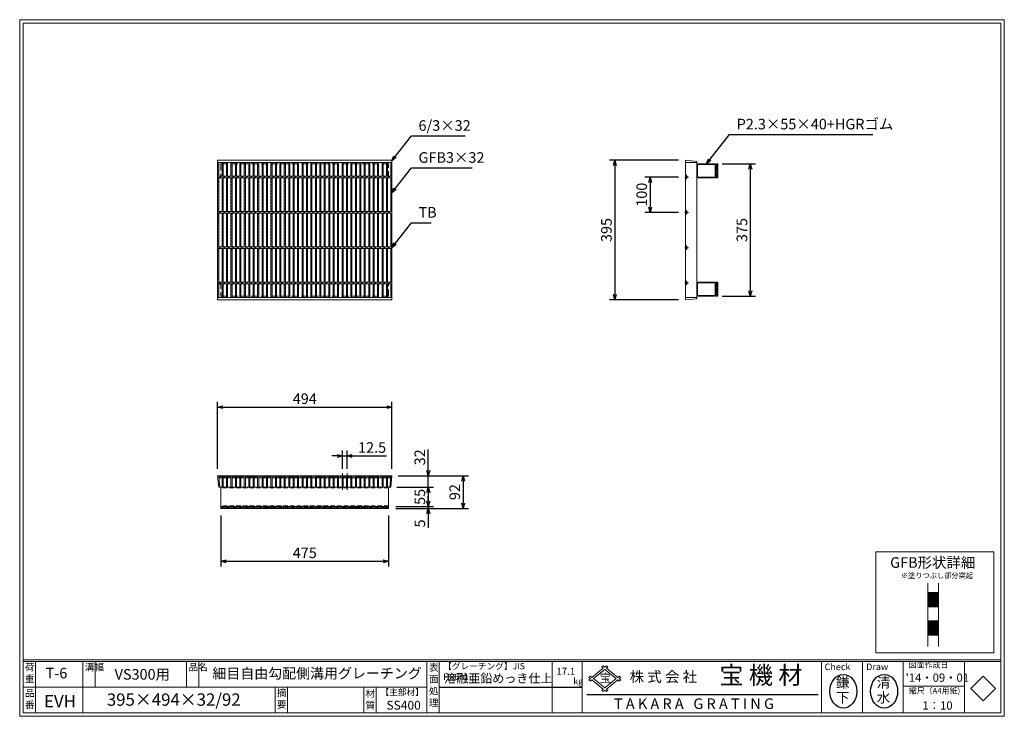
# Model space of a CAD drawing. Units: millimetres. Extents: x 0 to 2790, y 0 to 1973.
import ezdxf

# ---------------------------------------------------------------- set-up
doc = ezdxf.new("R2010")
doc.units = ezdxf.units.MM
doc.linetypes.add('CENTER', pattern=[10, 6.25, -1.25, 1.25, -1.25])
doc.linetypes.add('HIDDEN', pattern=[9.525, 6.35, -3.175])
for name, color, linetype, lineweight in [('エンボス', 4, 'Continuous', 5), ('ゴム', 51, 'Continuous', 13), ('中心線', 1, 'CENTER', 5), ('寸法線', 2, 'Continuous', 9), ('嵩上平面', 112, 'HIDDEN', 13), ('嵩上断面', 112, 'Continuous', 13), ('本体', 7, 'Continuous', 13)]:
    doc.layers.add(name, color=color, linetype=linetype, lineweight=lineweight)
doc.layers.add('外枠', color=7, linetype='Continuous')
doc.dimstyles.new('ISO-25', dxfattribs={"dimscale": 10, "dimtxt": 3, "dimasz": 1.5, "dimexe": 1.5, "dimexo": 2, "dimgap": 0.5, "dimtad": 1, "dimdsep": 46, "dimtxsty": 'Standard', "dimblk": 'OPEN30', "dimcen": 2.5, "dimadec": 0, "dimazin": 0, "dimtfac": 1, "dimtmove": 0, "dimatfit": 0, "dimldrblk": 'OPEN30', "dimfxl": 1, "dimarcsym": 0})

# ---------------------------------------------------------------- blocks, each defined once
blk = doc.blocks.new('_Open30')
at = {"color": 0, "linetype": 'ByBlock', "lineweight": -2}
for p, q in [((-1, 0.27), (0, 0)), ((0, 0), (-1, -0.27)), ((0, 0), (-1, 0))]:
    blk.add_line(p, q, dxfattribs=at)
blk = doc.blocks.new('*D4')
at = {"layer": 'Defpoints', "color": 0, "linetype": 'Continuous', "ltscale": 3}
for p in [(1886, 1527.5), (1786.1, 1427.5), (1886, 1427.5)]:
    blk.add_point(p, dxfattribs=at)
at = {"layer": '寸法線', "color": 0, "linetype": 'Continuous', "lineweight": -2, "ltscale": 3}
for p, q in [((1866, 1527.5), (1771.1, 1527.5)), ((1786.1, 1512.5), (1786.1, 1442.5)), ((1866, 1427.5), (1771.1, 1427.5))]:
    blk.add_line(p, q, dxfattribs=at)
at = {"layer": '寸法線', "color": 0, "linetype": 'Continuous', "lineweight": -2, "ltscale": 3, "xscale": 15, "yscale": 15, "zscale": 15}
for p, rotation in [((1786.1, 1527.5), 90), ((1786.1, 1427.5), 270)]:
    blk.add_blockref('_Open30', p, dxfattribs=dict(at, rotation=rotation))
at = {"layer": '寸法線', "color": 0, "linetype": 'Continuous', "ltscale": 3, "insert": (1766.1, 1477.5), "char_height": 30, "attachment_point": 5, "rotation": 90}
blk.add_mtext('100', dxfattribs=at)
blk = doc.blocks.new('*D5')
at = {"layer": 'Defpoints', "color": 0, "linetype": 'Continuous', "ltscale": 3}
for p in [(1886, 1575), (1686.1, 1180), (1886, 1180)]:
    blk.add_point(p, dxfattribs=at)
at = {"layer": '寸法線', "color": 0, "linetype": 'Continuous', "lineweight": -2, "ltscale": 3}
for p, q in [((1866, 1575), (1671.1, 1575)), ((1686.1, 1560), (1686.1, 1195)), ((1866, 1180), (1671.1, 1180))]:
    blk.add_line(p, q, dxfattribs=at)
at = {"layer": '寸法線', "color": 0, "linetype": 'Continuous', "lineweight": -2, "ltscale": 3, "xscale": 15, "yscale": 15, "zscale": 15}
for p, rotation in [((1686.1, 1575), 90), ((1686.1, 1180), 270)]:
    blk.add_blockref('_Open30', p, dxfattribs=dict(at, rotation=rotation))
at = {"layer": '寸法線', "color": 0, "linetype": 'Continuous', "ltscale": 3, "insert": (1666.1, 1377.5), "char_height": 30, "attachment_point": 5, "rotation": 90}
blk.add_mtext('395', dxfattribs=at)
blk = doc.blocks.new('*D6')
at = {"layer": 'Defpoints', "color": 0, "linetype": 'Continuous', "ltscale": 3}
for p in [(1970, 1565), (1970, 1190), (2069.9, 1190)]:
    blk.add_point(p, dxfattribs=at)
at = {"layer": '寸法線', "color": 0, "linetype": 'Continuous', "lineweight": -2, "ltscale": 3}
for p, q in [((1990, 1565), (2084.9, 1565)), ((2069.9, 1550), (2069.9, 1205)), ((1990, 1190), (2084.9, 1190))]:
    blk.add_line(p, q, dxfattribs=at)
at = {"layer": '寸法線', "color": 0, "linetype": 'Continuous', "lineweight": -2, "ltscale": 3, "xscale": 15, "yscale": 15, "zscale": 15}
for p, rotation in [((2069.9, 1565), 90), ((2069.9, 1190), 270)]:
    blk.add_blockref('_Open30', p, dxfattribs=dict(at, rotation=rotation))
at = {"layer": '寸法線', "color": 0, "linetype": 'Continuous', "ltscale": 3, "insert": (2049.9, 1377.5), "char_height": 30, "attachment_point": 5, "rotation": 90}
blk.add_mtext('375', dxfattribs=at)
blk = doc.blocks.new('*D7')
at = {"layer": 'Defpoints', "color": 0, "linetype": 'Continuous', "ltscale": 3}
for p in [(570.2, 589.1), (1045.2, 589.1), (1045.2, 439.2)]:
    blk.add_point(p, dxfattribs=at)
at = {"layer": '寸法線', "color": 0, "linetype": 'Continuous', "lineweight": -2, "ltscale": 3}
for p, q in [((570.2, 569.1), (570.2, 424.2)), ((1045.2, 569.1), (1045.2, 424.2)), ((585.2, 439.2), (1030.2, 439.2))]:
    blk.add_line(p, q, dxfattribs=at)
at = {"layer": '寸法線', "color": 0, "linetype": 'Continuous', "lineweight": -2, "ltscale": 3, "xscale": 15, "yscale": 15, "zscale": 15, "rotation": 180}
blk.add_blockref('_Open30', (570.2, 439.2), dxfattribs=at)
at = {"layer": '寸法線', "color": 0, "linetype": 'Continuous', "lineweight": -2, "ltscale": 3, "xscale": 15, "yscale": 15, "zscale": 15}
blk.add_blockref('_Open30', (1045.2, 439.2), dxfattribs=at)
at = {"layer": '寸法線', "color": 0, "linetype": 'Continuous', "ltscale": 3, "insert": (807.7, 459.2), "char_height": 30, "attachment_point": 5}
blk.add_mtext('475', dxfattribs=at)
blk = doc.blocks.new('*D8')
at = {"layer": 'Defpoints', "color": 0, "linetype": 'Continuous', "ltscale": 3}
for p in [(1048.2, 649.1), (1045.2, 594.1), (1157.5, 594.1)]:
    blk.add_point(p, dxfattribs=at)
at = {"layer": '寸法線', "color": 0, "linetype": 'Continuous', "lineweight": -2, "ltscale": 3}
for p, q in [((1068.2, 649.1), (1172.5, 649.1)), ((1157.5, 634.1), (1157.5, 609.1)), ((1065.2, 594.1), (1172.5, 594.1))]:
    blk.add_line(p, q, dxfattribs=at)
at = {"layer": '寸法線', "color": 0, "linetype": 'Continuous', "lineweight": -2, "ltscale": 3, "xscale": 15, "yscale": 15, "zscale": 15}
for p, rotation in [((1157.5, 649.1), 90), ((1157.5, 594.1), 270)]:
    blk.add_blockref('_Open30', p, dxfattribs=dict(at, rotation=rotation))
at = {"layer": '寸法線', "color": 0, "linetype": 'Continuous', "ltscale": 3, "insert": (1137.5, 621.6), "char_height": 30, "attachment_point": 5, "rotation": 90}
blk.add_mtext('55', dxfattribs=at)
blk = doc.blocks.new('TB6')
at = {"layer": '本体', "color": 1, "linetype": 'CENTER', "ltscale": 0.3}
for p, q in [((9, 0), (-3, 0)), ((3, 6), (3, -6))]:
    blk.add_line(p, q, dxfattribs=at)
at = {"layer": '本体', "color": 0, "linetype": 'Continuous'}
blk.add_circle((3, 0), 3, dxfattribs=at)
blk = doc.blocks.new('*D9')
at = {"layer": 'Defpoints', "color": 0, "linetype": 'Continuous', "ltscale": 3}
for p in [(1054.7, 875.8), (560.7, 681.1), (1054.7, 681.1)]:
    blk.add_point(p, dxfattribs=at)
at = {"layer": '寸法線', "color": 0, "linetype": 'Continuous', "lineweight": -2, "ltscale": 3}
for p, q in [((560.7, 701.1), (560.7, 890.8)), ((575.7, 875.8), (1039.7, 875.8)), ((1054.7, 701.1), (1054.7, 890.8))]:
    blk.add_line(p, q, dxfattribs=at)
at = {"layer": '寸法線', "color": 0, "linetype": 'Continuous', "lineweight": -2, "ltscale": 3, "xscale": 15, "yscale": 15, "zscale": 15, "rotation": 180}
blk.add_blockref('_Open30', (560.7, 875.8), dxfattribs=at)
at = {"layer": '寸法線', "color": 0, "linetype": 'Continuous', "lineweight": -2, "ltscale": 3, "xscale": 15, "yscale": 15, "zscale": 15}
blk.add_blockref('_Open30', (1054.7, 875.8), dxfattribs=at)
at = {"layer": '寸法線', "color": 0, "linetype": 'Continuous', "ltscale": 3, "insert": (807.7, 895.8), "char_height": 30, "attachment_point": 5}
blk.add_mtext('494', dxfattribs=at)
blk = doc.blocks.new('*D10')
at = {"layer": 'Defpoints', "color": 0, "linetype": 'Continuous', "ltscale": 3}
for p in [(1052.2, 681.1), (1157.5, 681.1), (1048.2, 649.1)]:
    blk.add_point(p, dxfattribs=at)
at = {"layer": '寸法線', "color": 0, "linetype": 'Continuous', "lineweight": -2, "ltscale": 3}
for p, q in [((1157.5, 696.1), (1157.5, 756.2)), ((1072.2, 681.1), (1172.5, 681.1)), ((1157.5, 649.1), (1157.5, 681.1)), ((1068.2, 649.1), (1172.5, 649.1)), ((1157.5, 634.1), (1157.5, 619.1))]:
    blk.add_line(p, q, dxfattribs=at)
at = {"layer": '寸法線', "color": 0, "linetype": 'Continuous', "lineweight": -2, "ltscale": 3, "xscale": 15, "yscale": 15, "zscale": 15}
for p, rotation in [((1157.5, 681.1), 270), ((1157.5, 649.1), 90)]:
    blk.add_blockref('_Open30', p, dxfattribs=dict(at, rotation=rotation))
at = {"layer": '寸法線', "color": 0, "linetype": 'Continuous', "ltscale": 3, "insert": (1137.5, 733.7), "char_height": 30, "attachment_point": 5, "rotation": 90}
blk.add_mtext('32', dxfattribs=at)
blk = doc.blocks.new('*D11')
at = {"layer": 'Defpoints', "color": 0, "linetype": 'Continuous', "ltscale": 3}
for p in [(1052.2, 681.1), (1045.2, 589.1), (1256.5, 589.1)]:
    blk.add_point(p, dxfattribs=at)
at = {"layer": '寸法線', "color": 0, "linetype": 'Continuous', "lineweight": -2, "ltscale": 3}
for p, q in [((1072.2, 681.1), (1271.5, 681.1)), ((1256.5, 666.1), (1256.5, 604.1)), ((1065.2, 589.1), (1271.5, 589.1))]:
    blk.add_line(p, q, dxfattribs=at)
at = {"layer": '寸法線', "color": 0, "linetype": 'Continuous', "lineweight": -2, "ltscale": 3, "xscale": 15, "yscale": 15, "zscale": 15}
for p, rotation in [((1256.5, 681.1), 90), ((1256.5, 589.1), 270)]:
    blk.add_blockref('_Open30', p, dxfattribs=dict(at, rotation=rotation))
at = {"layer": '寸法線', "color": 0, "linetype": 'Continuous', "ltscale": 3, "insert": (1236.5, 635.1), "char_height": 30, "attachment_point": 5, "rotation": 90}
blk.add_mtext('92', dxfattribs=at)
blk = doc.blocks.new('*D12')
at = {"layer": 'Defpoints', "color": 0, "linetype": 'Continuous', "ltscale": 3}
for p in [(927.3, 737.6), (914.7, 681.1), (927.3, 681.1)]:
    blk.add_point(p, dxfattribs=at)
at = {"layer": '寸法線', "color": 0, "linetype": 'Continuous', "lineweight": -2, "ltscale": 3}
for p, q in [((899.7, 737.6), (884.7, 737.6)), ((914.7, 701.1), (914.7, 752.6)), ((914.7, 737.6), (927.3, 737.6)), ((927.3, 701.1), (927.3, 752.6)), ((942.3, 737.6), (1039.2, 737.6))]:
    blk.add_line(p, q, dxfattribs=at)
at = {"layer": '寸法線', "color": 0, "linetype": 'Continuous', "lineweight": -2, "ltscale": 3, "xscale": 15, "yscale": 15, "zscale": 15}
blk.add_blockref('_Open30', (914.7, 737.6), dxfattribs=at)
at = {"layer": '寸法線', "color": 0, "linetype": 'Continuous', "lineweight": -2, "ltscale": 3, "xscale": 15, "yscale": 15, "zscale": 15, "rotation": 180}
blk.add_blockref('_Open30', (927.3, 737.6), dxfattribs=at)
at = {"layer": '寸法線', "color": 0, "linetype": 'Continuous', "ltscale": 3, "insert": (998.3, 757.6), "char_height": 30, "attachment_point": 5}
blk.add_mtext('12.5', dxfattribs=at)
blk = doc.blocks.new('*D13')
at = {"layer": 'Defpoints', "color": 0, "linetype": 'Continuous', "ltscale": 3}
for p in [(1045.2, 594.1), (1045.2, 589.1), (1157.5, 589.1)]:
    blk.add_point(p, dxfattribs=at)
at = {"layer": '寸法線', "color": 0, "linetype": 'Continuous', "lineweight": -2, "ltscale": 3}
for p, q in [((1157.5, 609.1), (1157.5, 624.1)), ((1065.2, 594.1), (1172.5, 594.1)), ((1065.2, 589.1), (1172.5, 589.1)), ((1157.5, 594.1), (1157.5, 589.1)), ((1157.5, 574.1), (1157.5, 533.5))]:
    blk.add_line(p, q, dxfattribs=at)
at = {"layer": '寸法線', "color": 0, "linetype": 'Continuous', "lineweight": -2, "ltscale": 3, "xscale": 15, "yscale": 15, "zscale": 15}
for p, rotation in [((1157.5, 594.1), 270), ((1157.5, 589.1), 90)]:
    blk.add_blockref('_Open30', p, dxfattribs=dict(at, rotation=rotation))
at = {"layer": '寸法線', "color": 0, "linetype": 'Continuous', "ltscale": 3, "insert": (1137.5, 546.3), "char_height": 30, "attachment_point": 5, "rotation": 90}
blk.add_mtext('5', dxfattribs=at)
blk = doc.blocks.new('平ゴムパッキン')
for p, q in [((3, 0), (3, -40)), ((3, 0), (8, 0)), ((8, 0), (8, -10)), ((8, -10), (8, -30)), ((3, -40), (8, -40)), ((8, -30), (8, -40))]:
    blk.add_line(p, q)
at = {"color": 1}
for p, q in [((3, -3), (4.7, 0)), ((3, -9), (8, -0.3)), ((3, -15), (8, -6.3)), ((3, -21), (8, -12.3)), ((3, -27), (8, -18.3)), ((3, -33), (8, -24.3)), ((3, -39), (8, -30.3)), ((5.9, -40), (8, -36.3))]:
    blk.add_line(p, q, dxfattribs=at)
blk = doc.blocks.new('P-H55')
for p, q in [((2.999997, 0.000001), (51.999997, 0.000001)), ((-0.000003, -2.999999), (-0.000003, -36.999999)), ((54.999997, -2.999999), (54.999997, -36.999999)), ((2.999997, -39.999999), (51.999997, -39.999999))]:
    blk.add_line(p, q)
at = {"linetype": 'Continuous'}
blk.add_lwpolyline([(2.299997, -37.699999), (52.699997, -37.699999), (52.699997, -2.299999), (2.299997, -2.299999)], close=True, dxfattribs=at)
for centre, start, end in [((2.999997, -2.999999), 90, 180), ((51.999997, -2.999999), 0, 90), ((2.999997, -36.999999), 180, 270), ((51.999997, -36.999999), 270, 0)]:
    blk.add_arc(centre, 3, start, end)
blk = doc.blocks.new('鎌下')
at = {"layer": '外枠', "linetype": 'Continuous'}
blk.add_ellipse((61.7, -84.6), major_axis=(0, -47.9), ratio=0.8, dxfattribs=at)
at = {"layer": '外枠', "linetype": 'Continuous', "char_height": 28.175, "width": 43.853, "attachment_point": 1}
for s, insert in [('{\\fHGSeikaishotaiPRO|b0|i0|c128|p65;鎌}', (40.6, -45.6)), ('{\\fHGSeikaishotaiPRO|b0|i0|c128|p65;下}', (40.6, -88.1))]:
    blk.add_mtext(s, dxfattribs=dict(at, insert=insert))
blk = doc.blocks.new('GFB新')
at = {"layer": 'エンボス', "ltscale": 3}
h = blk.add_hatch(dxfattribs=at)
h.set_pattern_fill('ANSI31', color=256, style=0)
h.set_pattern_definition([(45, (-2606.131, 61.8048), (-2.245064, 2.245064), [])])
h.paths.add_polyline_path([(-177.5, 190.2), (-207.7, 190.2), (-207.7, 150.2), (-177.5, 150.2)])
h.paths.add_polyline_path([(-177.5, 110.2), (-207.7, 110.2), (-207.7, 70.2), (-177.5, 70.2)])
at = {"layer": 'エンボス', "lineweight": 0}
for p, q in [((-207.7, 217.5), (-207.7, 37.5)), ((-177.5, 217.5), (-177.5, 37.5))]:
    blk.add_line(p, q, dxfattribs=at)
at = {"layer": 'エンボス', "linetype": 'Continuous'}
for p, q in [((-207.7, 190.2), (-177.5, 190.2)), ((-207.7, 150.2), (-177.5, 150.2)), ((-207.7, 110.2), (-177.5, 110.2)), ((-207.7, 70.2), (-177.5, 70.2))]:
    blk.add_line(p, q, dxfattribs=at)
blk.add_lwpolyline([(-354.3, 306.2), (-20, 306.2), (-20, 20), (-354.3, 20)], close=True, dxfattribs=at)
blk.add_text('GFB形状詳細', height=30, dxfattribs=at).set_placement((-314.1, 260.5))
at = {"layer": 'エンボス', "linetype": 'Continuous', "insert": (-283.8, 246.3), "char_height": 15, "width": 256.247, "attachment_point": 1}
blk.add_mtext('※塗りつぶし部分突起', dxfattribs=at)
blk = doc.blocks.new('*U17')
at = {"layer": '本体', "linetype": 'Continuous'}
for p, q in [((-6.3, 16), (3.3, 16)), ((-6.3, 10), (3.3, 16)), ((-6.3, 10), (3.3, 10))]:
    blk.add_line(p, q, dxfattribs=at)
at = {"layer": '本体', "ltscale": 3}
blk.add_line((-6.3, -16), (3.3, -16), dxfattribs=at)
at = {"layer": '本体', "linetype": 'Continuous'}
blk.add_lwpolyline([(3.3, 16), (6.3, 16), (6.3, -16), (3.3, -16)], close=True, dxfattribs=at)
blk = doc.blocks.new('*U18')
at = {"layer": '本体', "color": 0, "linetype": 'ByBlock', "lineweight": -2}
for p in [(0, 0), (12.59, 0), (25.18, 0), (37.77, 0), (50.36, 0), (62.95, 0), (75.54, 0), (88.13, 0), (100.72, 0), (113.31, 0), (125.9, 0), (138.49, 0), (151.08, 0), (163.67, 0), (176.26, 0), (188.85, 0), (201.44, 0), (214.03, 0), (226.62, 0), (239.21, 0), (251.8, 0), (264.39, 0), (276.98, 0), (289.57, 0), (302.16, 0), (314.75, 0), (327.34, 0), (339.93, 0), (352.52, 0), (365.11, 0), (377.7, 0), (390.29, 0), (402.88, 0), (415.47, 0), (428.06, 0), (440.65, 0), (453.24, 0)]:
    blk.add_blockref('*U17', p, dxfattribs=at)
blk = doc.blocks.new('*U19')
at = {"layer": 'エンボス', "linetype": 'Continuous'}
for p, q in [((4.8, 187.4), (7.8, 186.2)), ((7.8, 184.4), (4.8, 183.2)), ((4.8, 177.8), (7.8, 179)), ((7.8, 174.8), (4.8, 176)), ((4.8, 170.6), (7.8, 169.4)), ((7.8, 167.6), (4.8, 166.4)), ((4.8, 161), (7.8, 162.2)), ((7.8, 158), (4.8, 159.2)), ((4.8, 145.4), (7.8, 146.6)), ((7.8, 142.4), (4.8, 143.6)), ((4.8, 138.2), (7.8, 137)), ((7.8, 135.2), (4.8, 134)), ((4.8, 128.6), (7.8, 129.8)), ((7.8, 125.6), (4.8, 126.8)), ((4.8, 121.4), (7.8, 120.2)), ((7.8, 118.4), (4.8, 117.2)), ((4.8, 111.8), (7.8, 113)), ((7.8, 108.8), (4.8, 110)), ((4.8, 104.6), (7.8, 103.4)), ((7.8, 101.6), (4.8, 100.4)), ((4.8, 95), (7.8, 96.2)), ((7.8, 92), (4.8, 93.2)), ((4.8, 87.4), (7.8, 86.2)), ((7.8, 84.4), (4.8, 83.2)), ((4.8, 77.8), (7.8, 79)), ((7.8, 74.8), (4.8, 76)), ((4.8, 70.6), (7.8, 69.4)), ((7.8, 67.6), (4.8, 66.4)), ((4.8, 61), (7.8, 62.2)), ((7.8, 58), (4.8, 59.2)), ((4.8, 45.4), (7.8, 46.6)), ((7.8, 42.4), (4.8, 43.6)), ((4.8, 38.2), (7.8, 37)), ((7.8, 35.2), (4.8, 34)), ((4.8, 28.6), (7.8, 29.8)), ((7.8, 25.6), (4.8, 26.8)), ((4.8, 21.4), (7.8, 20.2)), ((7.8, 18.4), (4.8, 17.2)), ((4.8, 11.8), (7.8, 13)), ((7.8, 8.8), (4.8, 10)), ((4.8, 4.6), (7.8, 3.4)), ((7.8, 1.6), (4.8, 0.4)), ((4.8, -5), (7.8, -3.8)), ((7.8, -8), (4.8, -6.8)), ((4.8, -12.6), (7.8, -13.8)), ((7.8, -15.6), (4.8, -16.8)), ((4.8, -22.2), (7.8, -21)), ((7.8, -25.2), (4.8, -24)), ((4.8, -29.4), (7.8, -30.6)), ((7.8, -32.4), (4.8, -33.6)), ((4.8, -39), (7.8, -37.8)), ((7.8, -42), (4.8, -40.8)), ((4.8, -54.6), (7.8, -53.4)), ((7.8, -57.6), (4.8, -56.4)), ((4.8, -61.8), (7.8, -63)), ((7.8, -64.8), (4.8, -66)), ((4.8, -71.4), (7.8, -70.2)), ((7.8, -74.4), (4.8, -73.2)), ((4.8, -78.6), (7.8, -79.8)), ((7.8, -81.6), (4.8, -82.8)), ((4.8, -88.2), (7.8, -87)), ((7.8, -91.2), (4.8, -90)), ((4.8, -95.4), (7.8, -96.6)), ((7.8, -98.4), (4.8, -99.6)), ((4.8, -105), (7.8, -103.8)), ((7.8, -108), (4.8, -106.8)), ((4.8, -112.6), (7.8, -113.8)), ((7.8, -115.6), (4.8, -116.8)), ((4.8, -122.2), (7.8, -121)), ((7.8, -125.2), (4.8, -124)), ((4.8, -129.4), (7.8, -130.6)), ((7.8, -132.4), (4.8, -133.6)), ((4.8, -139), (7.8, -137.8)), ((7.8, -142), (4.8, -140.8)), ((4.8, -154.6), (7.8, -153.4)), ((7.8, -157.6), (4.8, -156.4)), ((4.8, -161.8), (7.8, -163)), ((7.8, -164.8), (4.8, -166)), ((4.8, -171.4), (7.8, -170.2)), ((7.8, -174.4), (4.8, -173.2)), ((4.8, -178.6), (7.8, -179.8)), ((7.8, -181.6), (4.8, -182.8)), ((4.8, -188.2), (7.8, -187)), ((7.8, -191.2), (4.8, -190))]:
    blk.add_line(p, q, dxfattribs=at)
at = {"layer": '本体', "linetype": 'Continuous'}
for p, q in [((4.8, 191.5), (4.8, 152.5)), ((7.8, 191.5), (7.8, 152.5)), ((-7.8, 147.5), (4.8, 152.5)), ((4.8, 147.5), (4.8, 52.5)), ((7.8, 147.5), (7.8, 52.5)), ((-7.8, 47.5), (4.8, 52.5)), ((4.8, 47.5), (4.8, -47.5)), ((7.8, 47.5), (7.8, -47.5)), ((-7.8, -52.5), (4.8, -47.5)), ((4.8, -52.5), (4.8, -147.5)), ((7.8, -52.5), (7.8, -147.5)), ((-7.8, -152.5), (4.8, -147.5)), ((4.8, -191.5), (4.8, -152.5)), ((7.8, -191.5), (7.8, -152.5))]:
    blk.add_line(p, q, dxfattribs=at)
blk = doc.blocks.new('*U20')
at = {"layer": '本体', "color": 0, "linetype": 'ByBlock', "lineweight": -2}
for p in [(0, 0), (12.59, 0), (25.18, 0), (37.77, 0), (50.36, 0), (62.95, 0), (75.54, 0), (88.13, 0), (100.72, 0), (113.31, 0), (125.9, 0), (138.49, 0), (151.08, 0), (163.67, 0), (176.26, 0), (188.85, 0), (201.44, 0), (214.03, 0), (226.62, 0), (239.21, 0), (251.8, 0), (264.39, 0), (276.98, 0), (289.57, 0), (302.16, 0), (314.75, 0), (327.34, 0), (339.93, 0), (352.52, 0), (365.11, 0), (377.7, 0), (390.29, 0), (402.88, 0), (415.47, 0), (428.06, 0), (440.65, 0), (453.24, 0), (465.83, 0)]:
    blk.add_blockref('*U19', p, dxfattribs=at)

msp = doc.modelspace()

# ---------------------------------------------------------------- hatches: boundary and pattern name
at = {"layer": 'ゴム', "linetype": 'Continuous'}
h = msp.add_hatch(dxfattribs=at)
h.set_pattern_fill('ANSI31', color=256, style=0)
h.set_pattern_definition([(45, (-26.05, 374.5092), (-2.245064, 2.245064), [])])
h.paths.add_polyline_path([(1045.232, 589.065), (1045.232, 594.065), (570.232, 594.065), (570.232, 589.065)])

# ---------------------------------------------------------------- linework, layer by layer
at = {"layer": 'エンボス', "linetype": 'Continuous'}
for p, q in [((560.732, 1564.888), (563.732, 1563.688)), ((1051.732, 1564.888), (1054.732, 1563.688)), ((563.732, 1561.888), (560.732, 1560.688)), ((560.732, 1555.288), (563.732, 1556.488)), ((563.732, 1552.288), (560.732, 1553.488)), ((560.732, 1548.088), (563.732, 1546.888)), ((563.732, 1545.088), (560.732, 1543.888)), ((560.732, 1538.488), (563.732, 1539.688)), ((563.732, 1535.488), (560.732, 1536.688)), ((1054.732, 1561.888), (1051.732, 1560.688)), ((1051.732, 1555.288), (1054.732, 1556.488)), ((1054.732, 1552.288), (1051.732, 1553.488)), ((1051.732, 1548.088), (1054.732, 1546.888)), ((1054.732, 1545.088), (1051.732, 1543.888)), ((1051.732, 1538.488), (1054.732, 1539.688)), ((1054.732, 1535.488), (1051.732, 1536.688)), ((560.732, 1522.855), (563.732, 1524.055)), ((563.732, 1519.855), (560.732, 1521.055)), ((560.732, 1515.655), (563.732, 1514.455)), ((563.732, 1512.655), (560.732, 1511.455)), ((560.732, 1506.055), (563.732, 1507.255)), ((1051.732, 1522.855), (1054.732, 1524.055)), ((1054.732, 1519.855), (1051.732, 1521.055)), ((1051.732, 1515.655), (1054.732, 1514.455)), ((1054.732, 1512.655), (1051.732, 1511.455)), ((1051.732, 1506.055), (1054.732, 1507.255)), ((563.732, 1503.055), (560.732, 1504.255)), ((560.732, 1498.855), (563.732, 1497.655)), ((563.732, 1495.855), (560.732, 1494.655)), ((560.732, 1489.255), (563.732, 1490.455)), ((563.732, 1486.255), (560.732, 1487.455)), ((560.732, 1482.055), (563.732, 1480.855)), ((563.732, 1479.055), (560.732, 1477.855)), ((1054.732, 1503.055), (1051.732, 1504.255)), ((1051.732, 1498.855), (1054.732, 1497.655)), ((1054.732, 1495.855), (1051.732, 1494.655)), ((1051.732, 1489.255), (1054.732, 1490.455)), ((1054.732, 1486.255), (1051.732, 1487.455)), ((1051.732, 1482.055), (1054.732, 1480.855)), ((1054.732, 1479.055), (1051.732, 1477.855)), ((560.732, 1472.455), (563.732, 1473.655)), ((563.732, 1469.455), (560.732, 1470.655)), ((560.732, 1464.888), (563.732, 1463.688)), ((563.732, 1461.888), (560.732, 1460.688)), ((560.732, 1455.288), (563.732, 1456.488)), ((563.732, 1452.288), (560.732, 1453.488)), ((1051.732, 1472.455), (1054.732, 1473.655)), ((1054.732, 1469.455), (1051.732, 1470.655)), ((1051.732, 1464.888), (1054.732, 1463.688)), ((1054.732, 1461.888), (1051.732, 1460.688)), ((1051.732, 1455.288), (1054.732, 1456.488)), ((1054.732, 1452.288), (1051.732, 1453.488)), ((560.732, 1448.088), (563.732, 1446.888)), ((563.732, 1445.088), (560.732, 1443.888)), ((560.732, 1438.488), (563.732, 1439.688)), ((563.732, 1435.488), (560.732, 1436.688)), ((560.732, 1422.855), (563.732, 1424.055)), ((1051.732, 1448.088), (1054.732, 1446.888)), ((1054.732, 1445.088), (1051.732, 1443.888)), ((1051.732, 1438.488), (1054.732, 1439.688)), ((1054.732, 1435.488), (1051.732, 1436.688)), ((1051.732, 1422.855), (1054.732, 1424.055)), ((563.732, 1419.855), (560.732, 1421.055)), ((560.732, 1415.655), (563.732, 1414.455)), ((563.732, 1412.655), (560.732, 1411.455)), ((560.732, 1406.055), (563.732, 1407.255)), ((563.732, 1403.055), (560.732, 1404.255)), ((560.732, 1398.855), (563.732, 1397.655)), ((563.732, 1395.855), (560.732, 1394.655)), ((1054.732, 1419.855), (1051.732, 1421.055)), ((1051.732, 1415.655), (1054.732, 1414.455)), ((1054.732, 1412.655), (1051.732, 1411.455)), ((1051.732, 1406.055), (1054.732, 1407.255)), ((1054.732, 1403.055), (1051.732, 1404.255)), ((1051.732, 1398.855), (1054.732, 1397.655)), ((1054.732, 1395.855), (1051.732, 1394.655)), ((560.732, 1389.255), (563.732, 1390.455)), ((563.732, 1386.255), (560.732, 1387.455)), ((560.732, 1382.055), (563.732, 1380.855)), ((563.732, 1379.055), (560.732, 1377.855)), ((560.732, 1372.455), (563.732, 1373.655)), ((563.732, 1369.455), (560.732, 1370.655)), ((1051.732, 1389.255), (1054.732, 1390.455)), ((1054.732, 1386.255), (1051.732, 1387.455)), ((1051.732, 1382.055), (1054.732, 1380.855)), ((1054.732, 1379.055), (1051.732, 1377.855)), ((1051.732, 1372.455), (1054.732, 1373.655)), ((1054.732, 1369.455), (1051.732, 1370.655)), ((560.732, 1364.888), (563.732, 1363.688)), ((563.732, 1361.888), (560.732, 1360.688)), ((560.732, 1355.288), (563.732, 1356.488)), ((563.732, 1352.288), (560.732, 1353.488)), ((560.732, 1348.088), (563.732, 1346.888)), ((563.732, 1345.088), (560.732, 1343.888)), ((560.732, 1338.488), (563.732, 1339.688)), ((1051.732, 1364.888), (1054.732, 1363.688)), ((1054.732, 1361.888), (1051.732, 1360.688)), ((1051.732, 1355.288), (1054.732, 1356.488)), ((1054.732, 1352.288), (1051.732, 1353.488)), ((1051.732, 1348.088), (1054.732, 1346.888)), ((1054.732, 1345.088), (1051.732, 1343.888)), ((1051.732, 1338.488), (1054.732, 1339.688)), ((563.732, 1335.488), (560.732, 1336.688)), ((560.732, 1322.855), (563.732, 1324.055)), ((563.732, 1319.855), (560.732, 1321.055)), ((560.732, 1315.655), (563.732, 1314.455)), ((563.732, 1312.655), (560.732, 1311.455)), ((1054.732, 1335.488), (1051.732, 1336.688)), ((1051.732, 1322.855), (1054.732, 1324.055)), ((1054.732, 1319.855), (1051.732, 1321.055)), ((1051.732, 1315.655), (1054.732, 1314.455)), ((1054.732, 1312.655), (1051.732, 1311.455)), ((560.732, 1306.055), (563.732, 1307.255)), ((563.732, 1303.055), (560.732, 1304.255)), ((560.732, 1298.855), (563.732, 1297.655)), ((563.732, 1295.855), (560.732, 1294.655)), ((560.732, 1289.255), (563.732, 1290.455)), ((563.732, 1286.255), (560.732, 1287.455)), ((1051.732, 1306.055), (1054.732, 1307.255)), ((1054.732, 1303.055), (1051.732, 1304.255)), ((1051.732, 1298.855), (1054.732, 1297.655)), ((1054.732, 1295.855), (1051.732, 1294.655)), ((1051.732, 1289.255), (1054.732, 1290.455)), ((1054.732, 1286.255), (1051.732, 1287.455)), ((560.732, 1282.055), (563.732, 1280.855)), ((563.732, 1279.055), (560.732, 1277.855)), ((560.732, 1272.455), (563.732, 1273.655)), ((563.732, 1269.455), (560.732, 1270.655)), ((560.732, 1264.888), (563.732, 1263.688)), ((563.732, 1261.888), (560.732, 1260.688)), ((560.732, 1255.288), (563.732, 1256.488)), ((1051.732, 1282.055), (1054.732, 1280.855)), ((1054.732, 1279.055), (1051.732, 1277.855)), ((1051.732, 1272.455), (1054.732, 1273.655)), ((1054.732, 1269.455), (1051.732, 1270.655)), ((1051.732, 1264.888), (1054.732, 1263.688)), ((1054.732, 1261.888), (1051.732, 1260.688)), ((1051.732, 1255.288), (1054.732, 1256.488)), ((563.732, 1252.288), (560.732, 1253.488)), ((560.732, 1248.088), (563.732, 1246.888)), ((563.732, 1245.088), (560.732, 1243.888)), ((560.732, 1238.488), (563.732, 1239.688)), ((563.732, 1235.488), (560.732, 1236.688)), ((1054.732, 1252.288), (1051.732, 1253.488)), ((1051.732, 1248.088), (1054.732, 1246.888)), ((1054.732, 1245.088), (1051.732, 1243.888)), ((1051.732, 1238.488), (1054.732, 1239.688)), ((1054.732, 1235.488), (1051.732, 1236.688)), ((560.732, 1222.855), (563.732, 1224.055)), ((563.732, 1219.855), (560.732, 1221.055)), ((560.732, 1215.655), (563.732, 1214.455)), ((563.732, 1212.655), (560.732, 1211.455)), ((560.732, 1206.055), (563.732, 1207.255)), ((563.732, 1203.055), (560.732, 1204.255)), ((1051.732, 1222.855), (1054.732, 1224.055)), ((1054.732, 1219.855), (1051.732, 1221.055)), ((1051.732, 1215.655), (1054.732, 1214.455)), ((1054.732, 1212.655), (1051.732, 1211.455)), ((1051.732, 1206.055), (1054.732, 1207.255)), ((1054.732, 1203.055), (1051.732, 1204.255)), ((560.732, 1198.855), (563.732, 1197.655)), ((563.732, 1195.855), (560.732, 1194.655)), ((560.732, 1189.255), (563.732, 1190.455)), ((563.732, 1186.255), (560.732, 1187.455)), ((1051.732, 1198.855), (1054.732, 1197.655)), ((1054.732, 1195.855), (1051.732, 1194.655)), ((1051.732, 1189.255), (1054.732, 1190.455)), ((1054.732, 1186.255), (1051.732, 1187.455))]:
    msp.add_line(p, q, dxfattribs=at)
at = {"layer": 'ゴム', "linetype": 'Continuous'}
for p, q in [((570.232, 594.065), (570.232, 589.065)), ((570.232, 589.065), (1045.232, 589.065)), ((1045.232, 589.065), (1045.232, 594.065))]:
    msp.add_line(p, q, dxfattribs=at)
at = {"layer": '中心線', "linetype": 'Continuous'}
for p, q in [((914.744, 689.065), (914.744, 641.065)), ((927.334, 689.065), (927.334, 641.065))]:
    msp.add_line(p, q, dxfattribs=at)
at = {"layer": '外枠', "lineweight": 9, "ltscale": 80}
for p, q in [((2789.511, 1973.269), (0, 1973.269)), ((0, 0), (0, 1973.269)), ((2789.511, 0), (2789.511, 1973.269)), ((0, 0), (2789.511, 0))]:
    msp.add_line(p, q, dxfattribs=at)
at = {"layer": '外枠', "lineweight": 9, "ltscale": 100}
for p, q in [((10, 1963.878), (2780.12, 1963.878)), ((10, 1963.878), (10, 10)), ((2780.12, 1963.878), (2780.12, 10)), ((45, 155.399), (45, 10)), ((179.104, 155.399), (179.104, 10)), ((214.104, 155.399), (214.104, 82.7)), ((472.565, 155.399), (472.565, 82.7)), ((507.565, 155.399), (507.565, 82.7)), ((723.828, 82.7), (723.828, 10)), ((758.828, 82.7), (758.828, 10)), ((974.951, 82.7), (974.951, 10)), ((1009.951, 82.7), (1009.951, 10)), ((10, 10), (2780.12, 10))]:
    msp.add_line(p, q, dxfattribs=at)
at = {"layer": '外枠', "linetype": 'Continuous', "lineweight": 9, "ltscale": 100}
for p, q in [((10, 160.095), (2780.12, 160.095)), ((10, 155.399), (2780.12, 155.399)), ((1153.531, 155.399), (1153.531, 10)), ((1188.532, 155.399), (1188.532, 10)), ((1508.68, 155.399), (1508.68, 10)), ((1593.951, 155.399), (1593.951, 10)), ((1653.436, 142.863), (1649.123, 139.412)), ((1653.436, 142.863), (1657.75, 139.412)), ((1662.064, 142.863), (1657.75, 139.412)), ((1662.064, 142.863), (1666.378, 139.412)), ((2271.731, 155.399), (2271.731, 10)), ((2387.386, 155.399), (2387.386, 10)), ((2503.04, 155.399), (2503.04, 10)), ((2676.662, 155.399), (2676.662, 10)), ((1616.778, 113.536), (1612.464, 110.085)), ((1621.092, 110.085), (1616.778, 113.536)), ((1653.436, 135.961), (1621.092, 110.085)), ((1657.75, 132.51), (1625.405, 106.634)), ((1649.123, 139.412), (1653.436, 135.961)), ((1657.75, 132.51), (1690.095, 106.634)), ((1666.378, 139.412), (1662.064, 135.961)), ((1662.064, 135.961), (1694.409, 110.085)), ((1698.723, 113.536), (1694.409, 110.085)), ((1698.723, 113.536), (1703.037, 110.085)), ((2729.64, 113.462), (2694.775, 78.597)), ((2764.504, 78.597), (2729.64, 113.462)), ((1616.778, 106.634), (1612.464, 110.085)), ((1616.778, 106.634), (1612.464, 103.183)), ((1616.778, 99.732), (1612.464, 103.183)), ((1621.092, 103.183), (1616.778, 99.732)), ((1653.436, 77.307), (1621.092, 103.183)), ((1657.75, 80.758), (1625.405, 106.634)), ((1690.095, 106.634), (1657.75, 80.758)), ((1694.409, 103.183), (1662.064, 77.307)), ((1694.409, 103.183), (1698.723, 99.732)), ((1703.037, 110.085), (1698.723, 106.634)), ((1698.723, 106.634), (1703.037, 103.183)), ((1703.037, 103.183), (1698.723, 99.732)), ((2676.662, 85.048), (2503.04, 85.048)), ((10, 82.7), (1153.53, 82.7)), ((1653.436, 77.307), (1649.123, 73.856)), ((1653.436, 70.405), (1649.123, 73.856)), ((1657.75, 73.856), (1653.436, 70.405)), ((1662.064, 70.405), (1657.75, 73.856)), ((1666.378, 73.856), (1662.064, 77.307)), ((1666.378, 73.856), (1662.064, 70.405)), ((2694.775, 78.597), (2729.64, 43.733)), ((2729.64, 43.733), (2764.504, 78.597))]:
    msp.add_line(p, q, dxfattribs=at)
at = {"layer": '外枠', "ltscale": 3}
for p, q in [((1188.532, 82.7), (1593.951, 82.7)), ((1607.072, 61.671), (2262.174, 61.671))]:
    msp.add_line(p, q, dxfattribs=at)
at = {"layer": '外枠', "linetype": 'Continuous'}
msp.add_ellipse((2449.066, 70.801), major_axis=(0, -47.859), ratio=0.8, dxfattribs=at)
at = {"layer": '嵩上平面', "linetype": 'HIDDEN', "lineweight": 9, "ltscale": 3}
for p, q in [((570.232, 1564.955), (1045.232, 1564.955)), ((570.232, 1564.955), (570.232, 1524.955)), ((1045.232, 1524.955), (1045.232, 1564.955)), ((570.232, 1524.955), (1045.232, 1524.955)), ((570.232, 1229.955), (1045.232, 1229.955)), ((570.232, 1229.955), (570.232, 1189.955)), ((1045.232, 1189.955), (1045.232, 1229.955)), ((570.232, 1189.955), (1045.232, 1189.955))]:
    msp.add_line(p, q, dxfattribs=at)
at = {"layer": '嵩上断面', "linetype": 'Continuous'}
for p, q in [((1045.232, 649.065), (570.232, 649.065)), ((570.232, 649.065), (570.232, 594.065)), ((1045.232, 649.065), (1045.232, 594.065)), ((1045.232, 594.065), (570.232, 594.065))]:
    msp.add_line(p, q, dxfattribs=at)
at = {"layer": '嵩上断面', "linetype": 'HIDDEN', "ltscale": 2}
for p, q in [((1045.232, 646.765), (570.232, 646.765)), ((1045.232, 596.365), (570.232, 596.365))]:
    msp.add_line(p, q, dxfattribs=at)
at = {"layer": '本体', "linetype": 'Continuous'}
for p, q in [((560.732, 1574.955), (1054.732, 1574.955)), ((560.732, 1568.955), (1054.732, 1568.955)), ((560.732, 1568.955), (560.732, 1529.955)), ((563.732, 1568.955), (563.732, 1529.955)), ((1051.732, 1568.955), (1051.732, 1529.955)), ((1054.732, 1568.955), (1054.732, 1529.955)), ((1886.042, 1574.955), (1886.042, 1568.955)), ((1918.042, 1571.955), (1886.042, 1574.955)), ((1886.042, 1568.955), (1918.042, 1568.955)), ((1886.042, 1568.955), (1886.042, 1185.955)), ((1918.042, 1568.955), (1918.042, 1571.955)), ((1918.042, 1568.955), (1918.042, 1185.955)), ((560.732, 1529.955), (1054.732, 1529.955)), ((560.732, 1524.955), (1054.732, 1524.955)), ((560.732, 1524.955), (560.732, 1429.955)), ((563.732, 1524.955), (563.732, 1429.955)), ((1039.142, 1524.955), (1051.732, 1529.955)), ((1051.732, 1524.955), (1051.732, 1429.955)), ((1054.732, 1524.955), (1054.732, 1429.955)), ((560.732, 1429.955), (1054.732, 1429.955)), ((560.732, 1424.955), (1054.732, 1424.955)), ((560.732, 1424.955), (560.732, 1329.955)), ((563.732, 1424.955), (563.732, 1329.955)), ((1039.142, 1424.955), (1051.732, 1429.955)), ((1051.732, 1424.955), (1051.732, 1329.955)), ((1054.732, 1424.955), (1054.732, 1329.955)), ((560.732, 1329.955), (1054.732, 1329.955)), ((560.732, 1324.955), (1054.732, 1324.955)), ((560.732, 1324.955), (560.732, 1229.955)), ((563.732, 1324.955), (563.732, 1229.955)), ((1039.142, 1324.955), (1051.732, 1329.955)), ((1051.732, 1324.955), (1051.732, 1229.955)), ((1054.732, 1324.955), (1054.732, 1229.955)), ((560.732, 1229.955), (1054.732, 1229.955)), ((1039.142, 1224.955), (1051.732, 1229.955)), ((560.732, 1224.955), (1054.732, 1224.955)), ((560.732, 1185.955), (560.732, 1224.955)), ((563.732, 1185.955), (563.732, 1224.955)), ((1051.732, 1185.955), (1051.732, 1224.955)), ((1054.732, 1185.955), (1054.732, 1224.955)), ((560.732, 1185.955), (1054.732, 1185.955)), ((560.732, 1179.955), (1054.732, 1179.955)), ((1886.042, 1185.955), (1918.042, 1185.955)), ((1886.042, 1179.955), (1886.042, 1185.955)), ((1918.042, 1182.955), (1886.042, 1179.955)), ((1918.042, 1185.955), (1918.042, 1182.955)), ((563.68, 681.065), (573.321, 681.065)), ((573.321, 681.065), (563.732, 681.065)), ((564.281, 675.065), (573.321, 681.065)), ((564.281, 675.065), (573.321, 675.065)), ((1042.142, 681.065), (1051.732, 681.065)), ((1051.745, 681.065), (1042.142, 681.065)), ((1042.142, 675.065), (1051.745, 681.065)), ((1051.182, 675.065), (1042.142, 675.065))]:
    msp.add_line(p, q, dxfattribs=at)
at = {"layer": '本体', "ltscale": 3}
for p, q in [((560.732, 1574.955), (560.732, 1179.955)), ((1054.732, 1574.955), (1054.732, 1179.955)), ((573.321, 649.065), (565.212, 649.064)), ((1042.151, 649.065), (1050.248, 649.065))]:
    msp.add_line(p, q, dxfattribs=at)
at = {"layer": '本体', "linetype": 'Continuous'}
for points in [[(563.719, 681.065), (560.732, 680.785), (563.719, 648.924), (566.705, 649.204)], [(573.321, 681.065), (576.321, 681.065), (576.321, 649.065), (573.321, 649.065)], [(1051.745, 681.065), (1054.732, 680.785), (1051.745, 648.924), (1048.758, 649.204)]]:
    msp.add_lwpolyline(points, close=True, dxfattribs=at)

# ---------------------------------------------------------------- block references
at = {"layer": 'ゴム', "linetype": 'Continuous'}
msp.add_blockref('平ゴムパッキン', (1970.042, 1564.955), dxfattribs=at)
at = {"layer": 'ゴム', "linetype": 'Continuous', "xscale": -1, "rotation": 180}
msp.add_blockref('平ゴムパッキン', (1970.042, 1189.955), dxfattribs=at)
at = {"layer": '外枠', "ltscale": 3}
msp.add_blockref('鎌下', (2271.731, 155.399), dxfattribs=at)
at = {"layer": '嵩上断面', "ltscale": 3}
msp.add_blockref('P-H55', (1918.042, 1564.955), dxfattribs=at)
at = {"layer": '嵩上断面', "ltscale": 3, "xscale": -1, "rotation": 180}
msp.add_blockref('P-H55', (1918.042, 1189.955), dxfattribs=at)
at = {"layer": '本体'}
for name, p in [('*U20', (568.527, 1377.455)), ('*U18', (582.616, 665.065))]:
    msp.add_blockref(name, p, dxfattribs=at)
at = {"layer": '本体', "linetype": 'Continuous'}
for p in [(1886.042, 1527.455), (1886.042, 1427.455), (1886.042, 1327.455), (1886.042, 1227.455)]:
    msp.add_blockref('TB6', p, dxfattribs=at)
at = {"layer": '本体', "ltscale": 3}
msp.add_blockref('GFB新', (2780.12, 160.095), dxfattribs=at)

# ---------------------------------------------------------------- texts
at = {"layer": '外枠', "linetype": 'Continuous', "lineweight": 9, "ltscale": 100, "attachment_point": 1}
for s, insert, char_height, width in [('荷\\P重', (14.92, 149.332), 20, 30.0799), ('溝幅', (184.435, 149.307), 20, 29.6694), ('品名', (477.896, 149.307), 20, 29.6694), ('細目自由勾配側溝用グレーチング', (545.78, 136.154), 29, 664.6119), ('表\\P面\\P処\\P理', (1159.385, 148.611), 20, 1015.1375), ('【グレーチング】JIS\u3000H8641', (1199.762, 151.082), 18, 301.8661), ('宝 機 材', (1982.247, 141.531), 50, 269.1378), ('Check', (2280.29, 149.513), 18.7831, 274.13809), ('Draw', (2398.035, 149.513), 18.7831, 274.13809), ('図面作成日', (2518.898, 153.73), 16.4352, 274.1381), ('T-6', (73.477, 137.376), 30, 126.3036), ('VS300用', (268.934, 133.857), 30, 163.9045), ('溶融亜鉛めっき仕上', (1202.678, 120.138), 25, 1015.1375), ('17.1', (1520.477, 137.5), 20, 1015.1375), ('{\\fＭＳ ゴシック|b0|i0|c128|p49;宝}', (1642.841, 120.818), 23.95394, 23.85059), ('株 式 会 社', (1728.021, 127.167), 30, 282.8297), ("'14・09・01", (2509.986, 121.221), 23.4788, 274.1381), ('kg', (1568.465, 108.414), 18, 25.456), ('品\\P番', (15.057, 75.82), 20, 23.52947), ('EVH', (68.928, 59.96), 35, 88.8698), ('395×494×32/92', (246.857, 64.818), 35, 532.9183), ('摘\\P要', (728.478, 76.926), 20, 664.6119), ('材\\P質', (979.733, 74.848), 20, 31.38948), ('【主部材】', (1022.193, 77.61), 18, 122.0406), ('縮尺（A4用紙)', (2518.898, 80.525), 16.4352, 274.1381), ('SS400', (1038.975, 43.782), 25, 122.0406), ('T A K A R A   G R A T I N G', (1683.622, 50.715), 30.00024, 539.48276), ('1：10', (2557.587, 42.242), 23.4788, 274.1381)]:
    msp.add_mtext(s, dxfattribs=dict(at, insert=insert, char_height=char_height, width=width))
at = {"layer": '外枠', "linetype": 'Continuous', "char_height": 28.17461, "width": 43.8527, "attachment_point": 1}
for s, insert in [('{\\fHG正楷書体-PRO|b0|i0|c128|p65;清}', (2427.939, 109.78)), ('{\\fHG正楷書体-PRO|b0|i0|c128|p65;水}', (2427.939, 67.25))]:
    msp.add_mtext(s, dxfattribs=dict(at, insert=insert))
at = {"layer": '寸法線', "linetype": 'Continuous', "char_height": 30, "attachment_point": 7}
for s, insert in [('6/3×32', (1129.937, 1649.166)), ('P2.3×55×40+HGRゴム', (2031.253, 1653.166)), ('GFB3×32', (1129.937, 1558.515)), ('TB', (1129.937, 1403.197))]:
    msp.add_mtext(s, dxfattribs=dict(at, insert=insert))

# ---------------------------------------------------------------- dimensions: what is measured, and where the dimension line sits
at = {"layer": '寸法線', "linetype": 'Continuous'}
for base, p1, p2, picture, middle in [((1686.055, 1179.955), (1886.042, 1574.955), (1886.042, 1179.955), '*D5', (1666.055, 1377.455)), ((2069.923, 1189.955), (1970.042, 1564.955), (1970.042, 1189.955), '*D6', (2049.923, 1377.455)), ((1786.098, 1427.455), (1886.042, 1527.455), (1886.042, 1427.455), '*D4', (1766.098, 1477.455)), ((1157.496, 681.065), (1048.232, 649.065), (1052.232, 681.065), '*D10', (1137.496, 733.654)), ((1256.459, 589.065), (1052.232, 681.065), (1045.232, 589.065), '*D11', (1236.459, 635.065)), ((1157.496, 594.065), (1048.232, 649.065), (1045.232, 594.065), '*D8', (1137.496, 621.565)), ((1157.496, 589.065), (1045.232, 594.065), (1045.232, 589.065), '*D13', (1137.496, 546.298))]:
    dim = msp.add_linear_dim(base=base, p1=p1, p2=p2, angle=90, dimstyle='ISO-25', dxfattribs=at)
    dim.commit()
    dim.dimension.update_dxf_attribs({"geometry": picture, "text_midpoint": middle})
for base, p1, p2, picture, middle in [((1054.732, 875.788), (560.732, 681.065), (1054.732, 681.065), '*D9', (807.732, 895.788)), ((1045.232, 439.185), (570.232, 589.065), (1045.232, 589.065), '*D7', (807.732, 459.185))]:
    dim = msp.add_linear_dim(base=base, p1=p1, p2=p2, dimstyle='ISO-25', dxfattribs=at)
    dim.commit()
    dim.dimension.update_dxf_attribs({"geometry": picture, "text_midpoint": middle})
dim = msp.add_linear_dim(base=(927.334, 737.633), p1=(914.744, 681.065), p2=(927.334, 681.065), text='12.5', dimstyle='ISO-25', dxfattribs=at)
dim.commit()
dim.dimension.update_dxf_attribs({"geometry": '*D12', "text_midpoint": (998.273, 757.633)})

# ---------------------------------------------------------------- leaders
at = {"layer": '寸法線', "linetype": 'Continuous', "annotation_type": 0, "has_hookline": 1, "hookline_direction": 0}
for points, text_width in [([(1945.542, 1564.955), (2011.253, 1648.166), (2026.253, 1648.166)], 385.431), ([(1054.226, 1573.455), (1109.937, 1644.166), (1124.937, 1644.166)], 132.183), ([(1054.226, 1482.804), (1109.937, 1553.515), (1124.937, 1553.515)], 152.284), ([(1054.226, 1327.486), (1109.937, 1398.197), (1124.937, 1398.197)], 35.787)]:
    msp.add_leader(points, dimstyle='ISO-25', override={"dimgap": 0.5, "dimtad": 1}, dxfattribs=dict(at, text_width=text_width))

doc.saveas('drawing.dxf')
